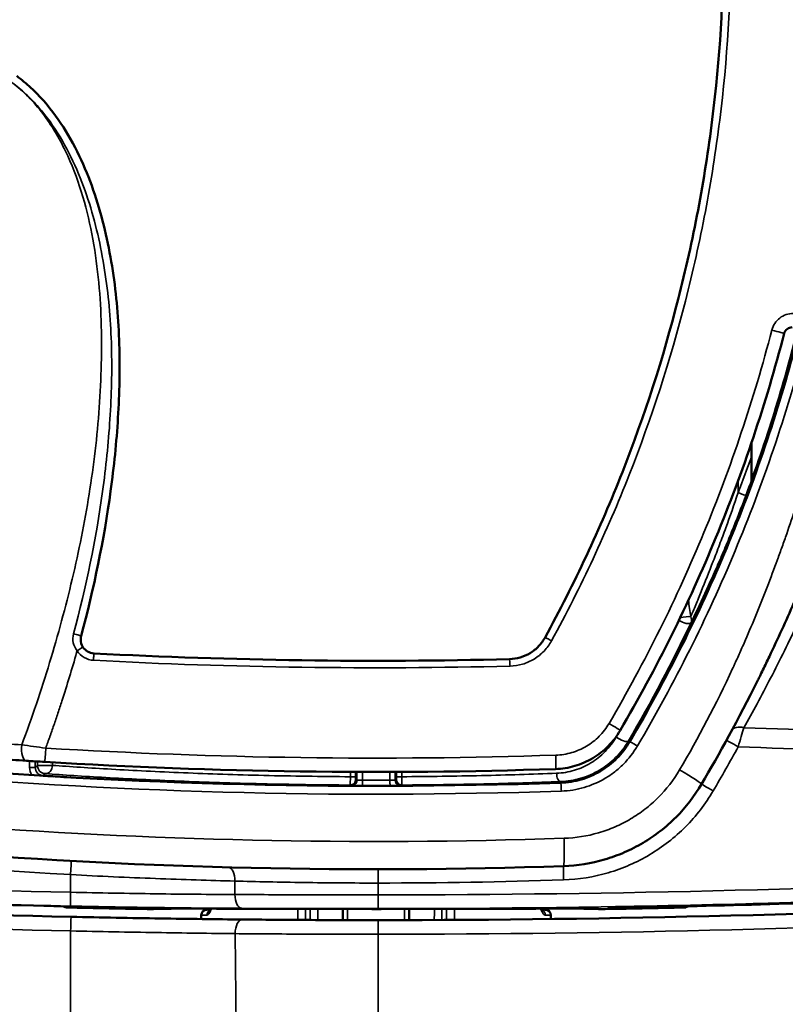
# Model space of a CAD drawing. Units: millimetres. Extents: x 1058 to 2640, y 731 to 2505.
# Drawn here: x 2357 to 2384, y 1205 to 1241 of the extents above; entities that cross this region are included whole.
import ezdxf

# ---------------------------------------------------------------- set-up
doc = ezdxf.new("R2010")
doc.units = ezdxf.units.MM
doc.header["$LTSCALE"] = 10
doc.layers.add('Visible (ISO)', color=7, linetype='Continuous', lineweight=50)
doc.layers.add('Visible Narrow (ISO)', color=7, linetype='Continuous', lineweight=35)

msp = doc.modelspace()

# ---------------------------------------------------------------- linework, layer by layer
at = {"layer": 'Visible (ISO)'}
for p, q in [((2359.403, 1233.783), (2359.403, 1233.783)), ((2359.413, 1233.74), (2359.413, 1233.74)), ((2383.263, 1224.255), (2383.263, 1225.617)), ((2363.94, 1213.369), (2363.94, 1213.369)), ((2368.625, 1213.286), (2368.625, 1213.286)), ((2370.9, 1213.286), (2370.9, 1213.286)), ((2363.801, 1208.83), (2363.674, 1208.829)), ((2375.851, 1208.829), (2375.724, 1208.83)), ((2363.476, 1208.631), (2363.475, 1208.493)), ((2376.049, 1208.631), (2376.05, 1208.493))]:
    msp.add_line(p, q, dxfattribs=at)
for centre, radius, start, end in [((2349.713, 1243.795), 61.097, 196.11854, 312.23693), ((2349.662, 1224.783), 10.101, 334.1686, 334.1687), ((2369.763, 1708.783), 500, 268.72302, 269.07818), ((2361.722, 1209.048), 0.2, 269.0825, 284.7824), ((2361.722, 1209.048), 0.2, 285.7221, 285.7627), ((2363.676, 1208.629), 0.2, 90.5, 179.5), ((2375.849, 1208.629), 0.2, 0.5, 89.5), ((2377.803, 1209.048), 0.2, 255.2095, 270.9175), ((2369.763, 1708.783), 500, 270.92182, 271.2719), ((2380.857, 1209.106), 0.2, 271.2735, 320.0057)]:
    msp.add_arc(centre, radius, start, end, dxfattribs=at)
for centre, major_axis, ratio, start_param, end_param in [((2369.765, 1233.625), (14.503, 0), 0.008752, 2.365093, 2.365095), ((2357.882, 1214.81), (0.3, 0.001), 0.365671, 1.239325, 1.240778), ((2384.454, 1446.806), (-83.166, -220.607), 0.902446, 0.25934, 0.268998), ((2372.296, 1458.421), (-354.914, -3.599), 0.703179, 1.58815, 1.617587)]:
    msp.add_ellipse(centre, major_axis=major_axis, ratio=ratio, start_param=start_param, end_param=end_param, dxfattribs=at)
for points, knots in [([(2375.841, 1218.624), (2376.899, 1220.56), (2377.824, 1222.543), (2379.419, 1226.599), (2380.088, 1228.672), (2380.9, 1231.849), (2381.138, 1232.92), (2381.446, 1234.543), (2381.54, 1235.087), (2381.711, 1236.174), (2381.788, 1236.718), (2382.128, 1239.436), (2382.263, 1241.611), (2382.262, 1245.963), (2382.128, 1248.14), (2381.718, 1251.406), (2381.546, 1252.499), (2381.136, 1254.659), (2380.898, 1255.727), (2380.087, 1258.9), (2379.417, 1260.97), (2377.823, 1265.023), (2376.899, 1267.006), (2375.841, 1268.942)], [0, 0, 0, 0, 0.00653444, 0.00653444, 0.01306887, 0.01306887, 0.01633609, 0.01633609, 0.0179697, 0.0179697, 0.01960331, 0.01960331, 0.02613775, 0.02613775, 0.03267218, 0.03267218, 0.0359394, 0.0359394, 0.03920662, 0.03920662, 0.04574105, 0.04574105, 0.05227549, 0.05227549, 0.05227549, 0.05227549]), ([(2356.837, 1238.826), (2357.017, 1238.693), (2357.188, 1238.551), (2357.516, 1238.246), (2357.673, 1238.084), (2358.116, 1237.579), (2358.375, 1237.219), (2358.84, 1236.461), (2359.046, 1236.062), (2359.407, 1235.245), (2359.561, 1234.829), (2359.966, 1233.565), (2360.158, 1232.699), (2360.429, 1230.934), (2360.503, 1230.052), (2360.556, 1228.29), (2360.536, 1227.409), (2360.427, 1225.649), (2360.337, 1224.77), (2359.976, 1222.132), (2359.616, 1220.395), (2359.157, 1218.679)], [0.03027573, 0.03027573, 0.03027573, 0.03027573, 0.03094288, 0.03094288, 0.03161003, 0.03161003, 0.03294433, 0.03294433, 0.03427863, 0.03427863, 0.03561293, 0.03561293, 0.03828152, 0.03828152, 0.04095012, 0.04095012, 0.04361871, 0.04361871, 0.04628731, 0.04628731, 0.0516245, 0.0516245, 0.0516245, 0.0516245]), ([(2384.952, 1229.783), (2384.865, 1229.432), (2384.771, 1229.07), (2384.546, 1228.235), (2384.409, 1227.753), (2383.964, 1226.273), (2383.633, 1225.271), (2383.263, 1224.255)], [0.008240562, 0.008240562, 0.008240562, 0.008240562, 0.009516671, 0.009516671, 0.011117637, 0.011117637, 0.014319567, 0.014319567, 0.014319567, 0.014319567]), ([(2384.733, 1229.783), (2384.667, 1229.783), (2384.603, 1229.761), (2384.498, 1229.681), (2384.46, 1229.624), (2384.443, 1229.559)], [0, 0, 0, 0, 0.0001997687, 0.0001997687, 0.0003995373, 0.0003995373, 0.0003995373, 0.0003995373]), ([(2384.443, 1229.559), (2383.788, 1227.042), (2382.967, 1224.595), (2381.001, 1219.834), (2379.855, 1217.52), (2378.543, 1215.275)], [0.00022968, 0.00022968, 0.00022968, 0.00022968, 0.00795958, 0.00795958, 0.01568948, 0.01568948, 0.01568948, 0.01568948]), ([(2378.886, 1214.872), (2380.215, 1217.13), (2381.377, 1219.457), (2383.374, 1224.249), (2384.21, 1226.713), (2384.878, 1229.247)], [0, 0, 0, 0, 0.00779047, 0.00779047, 0.01558095, 0.01558095, 0.01558095, 0.01558095]), ([(2387.932, 1229.076), (2387.841, 1228.714), (2387.748, 1228.362), (2387.609, 1227.851), (2387.563, 1227.684), (2387.47, 1227.354), (2387.424, 1227.192), (2387.28, 1226.697), (2387.178, 1226.359), (2387.017, 1225.839), (2386.948, 1225.62), (2386.869, 1225.376), (2386.844, 1225.298), (2386.833, 1225.264), (2386.826, 1225.242), (2386.822, 1225.229), (2386.798, 1225.156), (2386.776, 1225.09), (2386.578, 1224.486), (2386.368, 1223.875), (2385.994, 1222.849), (2385.859, 1222.49), (2385.639, 1221.924), (2385.526, 1221.634), (2385.395, 1221.31), (2385.344, 1221.183), (2385.328, 1221.145), (2385.323, 1221.133), (2385.315, 1221.113), (2385.294, 1221.061), (2385.273, 1221.01), (2384.987, 1220.314), (2384.706, 1219.663), (2384.267, 1218.696), (2384.044, 1218.214), (2383.775, 1217.655), (2383.639, 1217.376), (2383.581, 1217.257), (2383.551, 1217.198), (2383.541, 1217.178), (2383.519, 1217.133), (2382.8, 1215.683), (2382.103, 1214.422), (2381.472, 1213.35)], [0.0206506, 0.0206506, 0.0206506, 0.0206506, 0.08186, 0.08186, 0.1124646, 0.1124646, 0.1430693, 0.1430693, 0.2042786, 0.2042786, 0.2348833, 0.2425345, 0.2463601, 0.2482729, 0.2482729, 0.2501856, 0.2501856, 0.265488, 0.265488, 0.3879066, 0.3879066, 0.449116, 0.449116, 0.4797207, 0.495023, 0.4988486, 0.4988486, 0.5007614, 0.5007614, 0.5026742, 0.5103253, 0.5103253, 0.632744, 0.632744, 0.6939533, 0.724558, 0.7398603, 0.7475115, 0.7475115, 0.7513371, 0.7513371, 0.7551627, 1, 1, 1, 1]), ([(2374.562, 1217.843), (2374.694, 1217.846), (2374.823, 1217.867), (2375.072, 1217.94), (2375.195, 1217.994), (2375.417, 1218.129), (2375.521, 1218.213), (2375.701, 1218.402), (2375.778, 1218.508), (2375.841, 1218.624)], [0, 0, 0, 0, 0.000390018, 0.000390018, 0.000780035, 0.000780035, 0.001170053, 0.001170053, 0.00156007, 0.00156007, 0.00156007, 0.00156007]), ([(2328.304, 1217.695), (2336.216, 1215.992), (2344.181, 1214.785), (2360.213, 1213.35), (2368.281, 1213.121), (2376.402, 1213.395)], [0, 0, 0, 0, 0.02415229, 0.02415229, 0.04830458, 0.04830458, 0.04830458, 0.04830458]), ([(2378.543, 1215.275), (2378.423, 1215.069), (2378.28, 1214.884), (2377.949, 1214.55), (2377.76, 1214.402), (2377.357, 1214.162), (2377.138, 1214.066), (2376.687, 1213.934), (2376.455, 1213.897), (2376.218, 1213.889)], [0, 0, 0, 0, 0.000703501, 0.000703501, 0.001407002, 0.001407002, 0.002110503, 0.002110503, 0.002814003, 0.002814003, 0.002814003, 0.002814003]), ([(2376.402, 1213.395), (2376.655, 1213.403), (2376.902, 1213.443), (2377.384, 1213.584), (2377.618, 1213.686), (2378.048, 1213.942), (2378.25, 1214.099), (2378.604, 1214.455), (2378.757, 1214.653), (2378.886, 1214.872)], [0, 0, 0, 0, 0.00075131, 0.00075131, 0.001502621, 0.001502621, 0.002253931, 0.002253931, 0.003005242, 0.003005242, 0.003005242, 0.003005242]), ([(2376.503, 1210.397), (2368.999, 1210.144), (2361.533, 1210.314), (2346.676, 1211.48), (2339.284, 1212.477), (2331.931, 1213.894)], [0, 0, 0, 0, 0.02235813, 0.02235813, 0.04471625, 0.04471625, 0.04471625, 0.04471625]), ([(2357.786, 1213.649), (2357.844, 1213.645), (2357.903, 1213.641), (2358.034, 1213.633), (2358.107, 1213.628), (2358.184, 1213.624)], [-0.0000034669, -0.0000034669, -0.0000034669, -0.0000034669, 0.0002240291, 0.0002240291, 0.0004515251, 0.0004515251, 0.0004515251, 0.0004515251]), ([(2381.472, 1213.35), (2381.214, 1212.912), (2380.908, 1212.516), (2380.376, 1211.982), (2380.185, 1211.813), (2379.788, 1211.504), (2379.374, 1211.222), (2378.928, 1210.993), (2378.465, 1210.792), (2378.226, 1210.705), (2377.504, 1210.494), (2377.01, 1210.414), (2376.503, 1210.397)], [0, 0, 0, 0, 0.001502803, 0.001502803, 0.002254204, 0.002254204, 0.003005605, 0.003757007, 0.003757007, 0.004508408, 0.004508408, 0.006011211, 0.006011211, 0.006011211, 0.006011211]), ([(2377.763, 1208.853), (2377.763, 1208.853), (2377.763, 1208.853), (2377.762, 1208.854), (2377.745, 1208.855), (2377.656, 1208.859), (2377.527, 1208.862), (2377.069, 1208.867), (2376.661, 1208.867), (2375.627, 1208.866), (2374.978, 1208.864), (2373.536, 1208.859), (2372.725, 1208.857), (2371.045, 1208.854), (2370.156, 1208.853), (2368.416, 1208.854), (2367.543, 1208.855), (2365.928, 1208.859), (2365.165, 1208.862), (2363.847, 1208.866), (2363.275, 1208.867), (2362.392, 1208.866), (2362.07, 1208.864), (2361.843, 1208.858), (2361.803, 1208.856), (2361.769, 1208.854), (2361.762, 1208.853), (2361.762, 1208.853)], [0.061008, 0.061008, 0.061008, 0.061008, 0.063501, 0.063501, 0.119882, 0.119882, 0.284417, 0.284417, 0.535664, 0.535664, 0.796171, 0.796171, 1.057229, 1.057229, 1.318554, 1.318554, 1.580112, 1.580112, 1.84143, 1.84143, 2.102634, 2.102634, 2.363867, 2.363867, 2.44405, 2.44405, 2.480992, 2.480992, 2.480992, 2.480992]), ([(2363.819, 1208.866), (2363.445, 1208.866), (2363.114, 1208.867), (2362.393, 1208.866), (2362.071, 1208.864), (2361.843, 1208.858), (2361.803, 1208.856), (2361.777, 1208.855), (2361.775, 1208.854), (2361.773, 1208.854)], [1.9371394, 1.9371394, 1.9371394, 1.9371394, 2.1025125, 2.1025125, 2.3636073, 2.3636073, 2.4438558, 2.4438558, 2.452834, 2.452834, 2.452834, 2.452834]), ([(2363.783, 1208.801), (2363.783, 1208.801), (2363.783, 1208.801), (2363.787, 1208.806), (2363.792, 1208.814), (2363.804, 1208.835), (2363.811, 1208.849), (2363.818, 1208.866)], [0.02364437, 0.02364437, 0.02364437, 0.02364437, 0.02790735, 0.02790735, 0.03769616, 0.03769616, 0.04775353, 0.04775353, 0.04775353, 0.04775353]), ([(2377.753, 1208.854), (2377.746, 1208.855), (2377.735, 1208.856), (2377.656, 1208.859), (2377.527, 1208.862), (2377.069, 1208.867), (2376.662, 1208.867), (2376.013, 1208.866), (2375.863, 1208.866), (2375.706, 1208.866)], [0.088981, 0.088981, 0.088981, 0.088981, 0.1198308, 0.1198308, 0.2843475, 0.2843475, 0.5356155, 0.5356155, 0.6051696, 0.6051696, 0.6051696, 0.6051696]), ([(2375.707, 1208.866), (2375.71, 1208.858), (2375.713, 1208.851), (2375.722, 1208.833), (2375.728, 1208.823), (2375.738, 1208.806), (2375.743, 1208.801), (2375.743, 1208.801)], [0.05639521, 0.05639521, 0.05639521, 0.05639521, 0.06097135, 0.06097135, 0.06924666, 0.06924666, 0.08042499, 0.08042499, 0.08042499, 0.08042499]), ([(2378.514, 1208.928), (2378.472, 1208.928), (2378.429, 1208.927), (2378.347, 1208.925), (2378.307, 1208.924), (2378.238, 1208.923), (2378.207, 1208.922), (2378.158, 1208.92), (2378.138, 1208.92), (2378.123, 1208.919), (2378.12, 1208.919), (2378.12, 1208.919)], [0, 0, 0, 0, 0.01272402, 0.01272402, 0.02565253, 0.02565253, 0.03844156, 0.03844156, 0.05126121, 0.05126121, 0.05668954, 0.05668954, 0.05668954, 0.05668954]), ([(2358.796, 1208.573), (2359.339, 1208.561), (2359.878, 1208.55), (2360.949, 1208.53), (2361.482, 1208.521), (2363.034, 1208.497), (2364.019, 1208.485), (2364.955, 1208.476)], [0, 0, 0, 0, 0.001622379, 0.001622379, 0.003244758, 0.003244758, 0.006489515, 0.006489515, 0.006489515, 0.006489515]), ([(2364.955, 1208.476), (2365.32, 1208.473), (2365.696, 1208.469), (2366.473, 1208.464), (2366.875, 1208.461), (2368.09, 1208.455), (2368.917, 1208.453), (2369.763, 1208.453)], [0, 0, 0, 0, 0.001263425, 0.001263425, 0.002526851, 0.002526851, 0.005053702, 0.005053702, 0.005053702, 0.005053702])]:
    msp.add_open_spline(points, degree=3, knots=knots, dxfattribs=at)
for points in [[(2359.157, 1218.679), (2359.146, 1218.637), (2359.14, 1218.594), (2359.14, 1218.55)], [(2359.14, 1218.55), (2359.14, 1218.454), (2359.168, 1218.36), (2359.22, 1218.279)], [(2359.22, 1218.279), (2359.306, 1218.145), (2359.455, 1218.059), (2359.614, 1218.051)], [(2359.614, 1218.051), (2364.597, 1217.788), (2369.58, 1217.719), (2374.562, 1217.843)], [(2357.853, 1214.144), (2357.623, 1214.158), (2357.398, 1214.172), (2357.189, 1214.186)], [(2376.218, 1213.889), (2370.097, 1213.688), (2363.975, 1213.773), (2357.853, 1214.144)], [(2358.643, 1213.597), (2358.579, 1213.601), (2358.515, 1213.604), (2358.451, 1213.608)], [(2336.077, 1209.952), (2343.921, 1209.427), (2351.779, 1209.085), (2359.653, 1208.926)], [(2336.696, 1209.548), (2344.05, 1209.06), (2351.416, 1208.735), (2358.796, 1208.573)], [(2378.514, 1208.928), (2384.224, 1209.027), (2389.926, 1209.223), (2395.62, 1209.514)], [(2369.837, 1208.453), (2378.304, 1208.454), (2386.759, 1208.671), (2395.202, 1209.101)], [(2359.653, 1208.926), (2359.646, 1208.926), (2359.639, 1208.926), (2359.632, 1208.927)], [(2363.801, 1208.83), (2363.807, 1208.84), (2363.812, 1208.852), (2363.818, 1208.866)], [(2368.57, 1208.454), (2368.571, 1208.588), (2368.573, 1208.721), (2368.574, 1208.854)], [(2370.951, 1208.854), (2370.952, 1208.721), (2370.954, 1208.588), (2370.956, 1208.454)], [(2369.763, 1208.453), (2369.787, 1208.453), (2369.812, 1208.453), (2369.837, 1208.453)]]:
    msp.add_open_spline(points, degree=3, dxfattribs=at)
at = {"layer": 'Visible Narrow (ISO)'}
for p, q in [((2358.929, 1235.337), (2358.929, 1235.337)), ((2359.051, 1235.337), (2359.051, 1235.337)), ((2358.967, 1235.237), (2358.967, 1235.237)), ((2359.092, 1235.237), (2359.092, 1235.237)), ((2359.379, 1233.883), (2359.379, 1233.883)), ((2382.786, 1223.834), (2382.786, 1224.268)), ((2359.599, 1221.883), (2359.599, 1221.883)), ((2378.84, 1214.899), (2378.886, 1214.872)), ((2357.915, 1214.737), (2357.915, 1214.737)), ((2357.304, 1213.949), (2357.304, 1214.178)), ((2357.504, 1214.166), (2357.504, 1213.949)), ((2357.582, 1214.022), (2357.582, 1214.161)), ((2358.123, 1214.128), (2358.123, 1214.022)), ((2380.855, 1214.157), (2380.855, 1214.157)), ((2357.504, 1213.949), (2357.304, 1213.949)), ((2357.504, 1213.949), (2357.582, 1214.022)), ((2357.582, 1214.022), (2358.123, 1214.022)), ((2357.864, 1213.723), (2357.786, 1213.649)), ((2368.84, 1213.613), (2368.84, 1213.785)), ((2369.027, 1213.784), (2369.027, 1213.613)), ((2369.07, 1213.485), (2369.07, 1213.784)), ((2369.276, 1213.784), (2369.276, 1213.484)), ((2370.263, 1213.484), (2370.263, 1213.784)), ((2370.456, 1213.784), (2370.456, 1213.485)), ((2370.498, 1213.613), (2370.498, 1213.784)), ((2370.685, 1213.785), (2370.685, 1213.613)), ((2363.954, 1213.369), (2363.954, 1213.368)), ((2369.027, 1213.613), (2368.84, 1213.613)), ((2369.028, 1213.513), (2369.056, 1213.485)), ((2369.056, 1213.485), (2369.07, 1213.485)), ((2370.456, 1213.485), (2370.469, 1213.485)), ((2370.469, 1213.485), (2370.497, 1213.513)), ((2370.685, 1213.613), (2370.498, 1213.613)), ((2376.401, 1213.437), (2376.402, 1213.395)), ((2366.919, 1213.303), (2366.919, 1213.304)), ((2367.201, 1213.3), (2367.201, 1213.299)), ((2367.371, 1213.297), (2367.371, 1213.298)), ((2367.642, 1213.294), (2367.642, 1213.294)), ((2368.794, 1213.285), (2368.794, 1213.285)), ((2368.855, 1213.285), (2368.827, 1213.313)), ((2370.698, 1213.313), (2370.67, 1213.285)), ((2370.731, 1213.285), (2370.731, 1213.285)), ((2371.883, 1213.294), (2371.883, 1213.294)), ((2372.154, 1213.298), (2372.154, 1213.297)), ((2372.325, 1213.3), (2372.325, 1213.3)), ((2372.606, 1213.304), (2372.606, 1213.303)), ((2358.778, 1209.456), (2358.777, 1210.089)), ((2364.687, 1209.373), (2364.685, 1209.858)), ((2369.841, 1209.362), (2369.841, 1209.787)), ((2358.62, 1208.907), (2358.62, 1208.907)), ((2363.476, 1208.631), (2363.676, 1208.632)), ((2375.849, 1208.632), (2376.049, 1208.631)), ((2358.778, 1208.065), (2358.78, 1199.373)), ((2364.697, 1207.967), (2364.774, 1199.234)), ((2369.841, 1207.944), (2369.84, 1199.28))]:
    msp.add_line(p, q, dxfattribs=at)
for centre, radius, start, end in [((2349.662, 1224.782), 12.303, 34.9773, 34.9775), ((2349.669, 1224.787), 12.094, 33.21298301047911, 33.21304640281331), ((2349.663, 1224.783), 12.302, 32.189, 32.1908), ((2349.663, 1224.783), 12.102, 30.118, 30.1208), ((2349.713, 1243.795), 61.097, 196.11855, 312.23692), ((2349.713, 1243.795), 61.081, 196.12304, 312.21636), ((2349.713, 1243.795), 60.78, 196.20787, 311.82737), ((2349.713, 1243.795), 60.254, 196.35804, 311.13531), ((2349.713, 1243.795), 59.953, 196.44531, 310.73099), ((2349.713, 1243.795), 59.462, 196.58936, 310.06006), ((2349.713, 1243.795), 58.488, 196.88298, 308.67754), ((2349.713, 1243.795), 57.423, 197.21584, 307.08303), ((2349.713, 1243.795), 56.923, 197.3767, 306.301), ((2349.713, 1243.795), 56.777, 197.4245, 306.067), ((2349.663, 1224.783), 9.9, 358.7335, 358.7343), ((2349.662, 1224.783), 10.332, 357.2799, 357.2801), ((2349.662, 1224.783), 10.332, 344.9566, 344.9567), ((2349.663, 1224.783), 9.9, 341.0663, 341.0673), ((2358.393, 1221.167), 1.052, 339.1578, 339.1882), ((2358.393, 1221.167), 1.052, 356.6452, 356.6682), ((2359.129, 1219.577), 0.7, 128.9462, 128.9474), ((2358.393, 1221.167), 1.266, 312.6606, 312.6675), ((2358.393, 1221.167), 1.252, 313.6109, 313.6182), ((2358.393, 1221.167), 1.466, 302.4054, 302.4092), ((2349.663, 1224.783), 10.332, 329.0071, 329.0074), ((2349.663, 1224.783), 10.303, 329.5536, 329.5539), ((2349.713, 1243.795), 39.933, 322.0797, 322.0806), ((2349.663, 1224.783), 10.531, 325.519, 325.5192), ((2349.663, 1224.783), 12.102, 317.1449, 317.1452), ((2349.661, 1224.784), 12.303, 315.2117, 315.2118), ((2357.804, 1213.949), 0.5, 179.9914, 213.5819), ((2368.828, 1213.513), 0.2, 269.7323, 0), ((2370.697, 1213.513), 0.2, 180.0044, 270.2721)]:
    msp.add_arc(centre, radius, start, end, dxfattribs=at)
for centre, major_axis, ratio, start_param, end_param in [((2383.959, 1229.684), (0.484, -0.126), 0.020402, 0, 1.49253), ((2380.663, 1224.614), (-4.171, -11.076), 0.216126, 1.572355, 1.62078), ((2382.783, 1223.836), (0.281, -0.106), 0.001582, 4.722308, 6.274459), ((2380.823, 1219.295), (0.295, 0.052), 0.192087, 0.473891, 1.983662), ((2380.823, 1219.295), (0.271, -0.129), 0.434246, 4.267197, 6.273498), ((2380.823, 1219.295), (0.269, -0.133), 0.800203, 0.014551, 0.843177), ((2358.916, 1218.744), (0.242, -0.065), 0.000771, 4.566809, 6.283186), ((2376.061, 1218.504), (-0.219, 0.12), 0.026087, 4.664649, 6.283185), ((2359.01, 1218.143), (0.21, 0.136), 0.001363, 0.000001, 1.572904), ((2359.601, 1217.801), (0.013, 0.25), 0.00054, 0.000002, 1.570826), ((2374.569, 1217.593), (-0.006, 0.25), 0.049379, 4.711157, 6.283185), ((2378.111, 1215.527), (0.432, -0.252), 0.030956, 0, 1.517878), ((2382.991, 1215.025), (-0.44, 0.238), 0.653753, 5.051921, 6.257284), ((2385.432, 1456.278), (-86.472, -229.024), 0.901993, 0.259933, 0.269215), ((2378.582, 1215.051), (0.259, -0.151), 0.350522, 4.171934, 6.273867), ((2379.145, 1214.719), (-0.259, 0.152), 0.032854, 4.656625, 6.283185), ((2382.806, 1214.685), (-0.438, 0.24), 0.008579, 0.02253, 1.537015), ((2357.221, 1214.685), (-0.032, -0.499), 0.416179, 4.591425, 6.283185), ((2357.884, 1214.643), (-0.03, -0.499), 0.006262, 4.712769, 6.283185), ((2329.72, 1243.775), (38.177, -46.956), 0.999957, 0.356629, 0.386818), ((2376.201, 1214.389), (0.016, -0.5), 0.054857, 0, 1.568993), ((2357.882, 1214.022), (-0.299, 0.018), 0.999996, 0.060532, 1.570796), ((2357.882, 1214.022), (-0.022, -0.299), 0.801995, 0.01461, 1.628719), ((2376.39, 1213.736), (0.011, -0.3), 0.447561, 4.695341, 6.273427), ((2380.61, 1213.857), (0.862, -0.507), 0.035429, 0, 1.510671), ((2368.856, 1213.485), (0, -0.2), 0.999972, 6.278656, 7.853982), ((2368.87, 1213.485), (0, -0.2), 0.999962, 6.278649, 7.853982), ((2369.283, 1213.484), (0, -0.2), 0.031935, 4.712467, 6.283185), ((2366.721, 1350.471), (163.952, -8.328), 0.83399, 4.770298, 4.776312), ((2370.27, 1213.484), (0.001, -0.2), 0.035247, 4.712298, 6.283185), ((2370.656, 1213.485), (0.001, -0.2), 0.999962, 4.707851, 6.283185), ((2370.669, 1213.485), (0.001, -0.2), 0.999971, 4.70786, 6.283185), ((2376.412, 1213.095), (-0.01, 0.3), 0.055522, 4.710517, 6.283185), ((2381.903, 1213.096), (-0.431, 0.254), 0.008681, 0, 1.538845), ((2376.469, 1211.396), (0.034, -0.999), 0.055843, 0, 1.568913), ((2358.77, 1210.085), (0.027, 0.499), 0.014115, 4.721904, 6.262151), ((2364.431, 1209.854), (0.013, 0.5), 0.506987, 4.734603, 6.251652), ((2369.845, 1209.783), (0, 0.5), 0.007842, 0.026493, 1.562066), ((2376.52, 1209.897), (-0.017, 0.5), 0.020875, 0, 1.561361), ((2369.237, 1383.349), (-186.344, 3.658), 0.9312, 1.592315, 1.628102), ((2358.785, 1209.46), (-0.011, -0.5), 0.014421, 4.721433, 6.274458), ((2364.941, 1209.378), (-0.002, -0.5), 0.507259, 4.723408, 6.273059), ((2369.837, 1209.366), (0, -0.5), 0.007844, 0.008727, 1.562069), ((2358.624, 1209.107), (0.157, -0.125), 0.999994, 4.712389, 5.362082), ((2363.87, 1208.63), (-0.002, 0.2), 0.9682, 0.402624, 1.553621), ((2375.656, 1208.63), (0.002, 0.2), 0.9682, 4.729565, 5.880577), ((2378.197, 1209.117), (0.001, -0.2), 0.760174, 0.013432, 0.228), ((2358.785, 1208.073), (0.011, 0.5), 0.014229, 0, 1.588566), ((2364.95, 1207.976), (0.005, 0.5), 0.50715, 0, 1.593127), ((2369.837, 1207.953), (0, 0.5), 0.007843, 4.694935, 6.283185), ((2380.707, 1208.373), (-0.004, 0.2), 0.011406, 0, 0.015743)]:
    msp.add_ellipse(centre, major_axis=major_axis, ratio=ratio, start_param=start_param, end_param=end_param, dxfattribs=at)
for points, knots in [([(2376.074, 1269.062), (2377.138, 1267.117), (2378.067, 1265.125), (2379.67, 1261.053), (2380.343, 1258.972), (2381.159, 1255.785), (2381.398, 1254.711), (2381.811, 1252.541), (2381.984, 1251.443), (2382.396, 1248.161), (2382.531, 1245.974), (2382.532, 1241.6), (2382.396, 1239.415), (2382.054, 1236.684), (2381.977, 1236.137), (2381.805, 1235.045), (2381.71, 1234.498), (2381.401, 1232.867), (2381.161, 1231.792), (2380.345, 1228.6), (2379.672, 1226.517), (2378.068, 1222.442), (2377.138, 1220.449), (2376.074, 1218.504)], [0, 0, 0, 0, 0.00655977, 0.00655977, 0.01311953, 0.01311953, 0.01639941, 0.01639941, 0.0196793, 0.0196793, 0.02623906, 0.02623906, 0.03279883, 0.03279883, 0.03443877, 0.03443877, 0.03607871, 0.03607871, 0.03935859, 0.03935859, 0.04591836, 0.04591836, 0.05247813, 0.05247813, 0.05247813, 0.05247813]), ([(2357.018, 1214.758), (2357.2, 1215.248), (2357.378, 1215.739), (2357.711, 1216.726), (2357.87, 1217.221), (2358.324, 1218.713), (2358.597, 1219.715), (2359.075, 1221.736), (2359.279, 1222.755), (2359.526, 1224.298), (2359.598, 1224.815), (2359.721, 1225.855), (2359.771, 1226.377), (2359.845, 1227.42), (2359.869, 1227.941), (2359.892, 1228.983), (2359.892, 1229.504), (2359.858, 1230.545), (2359.824, 1231.065), (2359.716, 1232.105), (2359.641, 1232.626), (2359.441, 1233.658), (2359.317, 1234.167), (2359.006, 1235.163), (2358.819, 1235.652), (2358.476, 1236.363), (2358.35, 1236.597), (2358.078, 1237.048), (2357.932, 1237.266), (2357.615, 1237.683), (2357.444, 1237.882), (2357.074, 1238.259), (2356.874, 1238.436), (2356.665, 1238.596)], [0.00058104, 0.00058104, 0.00058104, 0.00058104, 0.00213842, 0.00213842, 0.0036958, 0.0036958, 0.00681056, 0.00681056, 0.00992532, 0.00992532, 0.0114827, 0.0114827, 0.01304008, 0.01304008, 0.01459746, 0.01459746, 0.01615484, 0.01615484, 0.01771222, 0.01771222, 0.0192696, 0.0192696, 0.02082698, 0.02082698, 0.02238437, 0.02238437, 0.02316306, 0.02316306, 0.02394175, 0.02394175, 0.02472044, 0.02472044, 0.02549913, 0.02549913, 0.02549913, 0.02549913]), ([(2358.881, 1218.753), (2359.333, 1220.441), (2359.688, 1222.15), (2360.047, 1224.745), (2360.137, 1225.61), (2360.248, 1227.342), (2360.27, 1228.209), (2360.224, 1229.943), (2360.155, 1230.811), (2359.896, 1232.548), (2359.712, 1233.402), (2359.322, 1234.649), (2359.172, 1235.059), (2358.824, 1235.864), (2358.623, 1236.26), (2358.171, 1237.009), (2357.918, 1237.365), (2357.486, 1237.863), (2357.332, 1238.024), (2357.01, 1238.325), (2356.841, 1238.465), (2356.665, 1238.596)], [0, 0, 0, 0, 0.00523285, 0.00523285, 0.00784928, 0.00784928, 0.01046571, 0.01046571, 0.01308214, 0.01308214, 0.01569856, 0.01569856, 0.01700678, 0.01700678, 0.01831499, 0.01831499, 0.01962321, 0.01962321, 0.02027731, 0.02027731, 0.02093142, 0.02093142, 0.02093142, 0.02093142]), ([(2384.775, 1230.283), (2384.598, 1230.283), (2384.425, 1230.224), (2384.145, 1230.008), (2384.044, 1229.856), (2383.999, 1229.684)], [0, 0, 0, 0, 0.000526743, 0.000526743, 0.001053486, 0.001053486, 0.001053486, 0.001053486]), ([(2378.142, 1215.527), (2379.444, 1217.752), (2380.581, 1220.045), (2382.534, 1224.764), (2383.349, 1227.19), (2383.999, 1229.684)], [0, 0, 0, 0, 0.00766343, 0.00766343, 0.01532686, 0.01532686, 0.01532686, 0.01532686]), ([(2388.679, 1229.783), (2388.567, 1229.319), (2388.444, 1228.84), (2388.208, 1227.972), (2388.1, 1227.587), (2387.873, 1226.815), (2387.754, 1226.427), (2387.384, 1225.262), (2387.117, 1224.481), (2386.686, 1223.304), (2386.536, 1222.909), (2386.233, 1222.136), (2386.078, 1221.755), (2385.608, 1220.628), (2385.284, 1219.897), (2384.785, 1218.831), (2384.617, 1218.482), (2384.285, 1217.808), (2384.12, 1217.481), (2383.628, 1216.529), (2383.304, 1215.932), (2382.991, 1215.375)], [0.00337689, 0.00337689, 0.00337689, 0.00337689, 0.00504249, 0.00504249, 0.00630311, 0.00630311, 0.00756374, 0.00756374, 0.01008498, 0.01008498, 0.0113456, 0.0113456, 0.01260623, 0.01260623, 0.01512747, 0.01512747, 0.01638809, 0.01638809, 0.01764872, 0.01764872, 0.02016996, 0.02016996, 0.02016996, 0.02016996]), ([(2385.194, 1229.171), (2384.521, 1226.623), (2383.68, 1224.146), (2381.67, 1219.329), (2380.501, 1216.989), (2379.164, 1214.719)], [0, 0, 0, 0, 0.00783261, 0.00783261, 0.01566522, 0.01566522, 0.01566522, 0.01566522]), ([(2380.68, 1213.857), (2381.358, 1215.005), (2381.994, 1216.222), (2382.608, 1217.548), (2382.626, 1217.587), (2382.66, 1217.662), (2382.712, 1217.774), (2382.831, 1218.037), (2383.067, 1218.57), (2383.53, 1219.658), (2383.925, 1220.673), (2384.186, 1221.383), (2384.217, 1221.467), (2384.23, 1221.503), (2384.272, 1221.617), (2384.355, 1221.848), (2384.548, 1222.392), (2384.928, 1223.506), (2385.256, 1224.546), (2385.481, 1225.297), (2385.5, 1225.361), (2385.513, 1225.404), (2385.519, 1225.424), (2385.548, 1225.521), (2385.616, 1225.754), (2385.776, 1226.305), (2386.094, 1227.437), (2386.364, 1228.457), (2386.542, 1229.159)], [0, 0, 0, 0, 0.2456598, 0.2456598, 0.2533366, 0.2533366, 0.2610135, 0.2763672, 0.3070747, 0.3684896, 0.4913195, 0.4989964, 0.4989964, 0.5066733, 0.5066733, 0.522027, 0.5527345, 0.6141494, 0.7369793, 0.7446561, 0.7484946, 0.7484946, 0.752333, 0.752333, 0.7676867, 0.7983942, 0.8598092, 0.982639, 0.982639, 0.982639, 0.982639]), ([(2381.081, 1219.367), (2381.136, 1219.499), (2381.196, 1219.642), (2381.322, 1219.948), (2381.39, 1220.111), (2381.596, 1220.616), (2381.74, 1220.978), (2381.965, 1221.556), (2382.041, 1221.756), (2382.193, 1222.161), (2382.269, 1222.365), (2382.493, 1222.984), (2382.641, 1223.405), (2382.786, 1223.834)], [0, 0, 0, 0, 0.00067883, 0.00067883, 0.001357659, 0.001357659, 0.002715318, 0.002715318, 0.003394148, 0.003394148, 0.004072977, 0.004072977, 0.005430636, 0.005430636, 0.005430636, 0.005430636]), ([(2383.064, 1223.73), (2382.896, 1223.285), (2382.726, 1222.85), (2382.466, 1222.21), (2382.378, 1222), (2382.203, 1221.583), (2382.114, 1221.378), (2381.855, 1220.785), (2381.688, 1220.416), (2381.45, 1219.905), (2381.372, 1219.74), (2381.226, 1219.435), (2381.157, 1219.294), (2381.093, 1219.165)], [0, 0, 0, 0, 0.001406341, 0.001406341, 0.002109511, 0.002109511, 0.002812681, 0.002812681, 0.004219022, 0.004219022, 0.004922193, 0.004922193, 0.005625363, 0.005625363, 0.005625363, 0.005625363]), ([(2359.01, 1218.143), (2358.945, 1218.229), (2358.898, 1218.329), (2358.852, 1218.537), (2358.852, 1218.648), (2358.881, 1218.753)], [0, 0, 0, 0, 0.0003257067, 0.0003257067, 0.0006514134, 0.0006514134, 0.0006514134, 0.0006514134]), ([(2376.074, 1218.504), (2376, 1218.368), (2375.91, 1218.246), (2375.7, 1218.025), (2375.579, 1217.927), (2375.319, 1217.769), (2375.176, 1217.706), (2374.885, 1217.621), (2374.735, 1217.597), (2374.581, 1217.593)], [0, 0, 0, 0, 0.0004565, 0.0004565, 0.000912999, 0.000912999, 0.001369499, 0.001369499, 0.001825999, 0.001825999, 0.001825999, 0.001825999]), ([(2358.994, 1218.084), (2358.827, 1217.492), (2358.652, 1216.914), (2358.418, 1216.19), (2358.371, 1216.047), (2358.272, 1215.752), (2358.198, 1215.533), (2358.111, 1215.283), (2358.073, 1215.177), (2358.048, 1215.107), (2358.035, 1215.069), (2357.981, 1214.918), (2357.933, 1214.786), (2357.881, 1214.643)], [0.93211694, 0.93211694, 0.93211694, 0.93211694, 0.96211268, 0.96211268, 0.96961162, 0.96961162, 0.97711055, 0.98086002, 0.98273476, 0.98273476, 0.98460949, 0.98460949, 0.99210843, 0.99210843, 0.99210843, 0.99210843]), ([(2376.429, 1213.095), (2368.287, 1212.821), (2360.199, 1213.05), (2344.126, 1214.488), (2336.142, 1215.696), (2328.209, 1217.402)], [0, 0, 0, 0, 0.02421307, 0.02421307, 0.04842614, 0.04842614, 0.04842614, 0.04842614]), ([(2376.229, 1214.389), (2376.424, 1214.395), (2376.614, 1214.426), (2376.986, 1214.534), (2377.166, 1214.613), (2377.497, 1214.81), (2377.653, 1214.931), (2377.925, 1215.205), (2378.043, 1215.358), (2378.142, 1215.527)], [0, 0, 0, 0, 0.00057895, 0.00057895, 0.0011579, 0.0011579, 0.00173685, 0.00173685, 0.0023158, 0.0023158, 0.0023158, 0.0023158]), ([(2382.991, 1215.375), (2382.963, 1215.283), (2382.931, 1215.176), (2382.862, 1214.941), (2382.825, 1214.816), (2382.789, 1214.689)], [0, 0, 0, 0, 0.0003906698, 0.0003906698, 0.0007813397, 0.0007813397, 0.0007813397, 0.0007813397]), ([(2332.028, 1214.876), (2339.369, 1213.466), (2346.748, 1212.474), (2361.58, 1211.313), (2369.034, 1211.144), (2376.525, 1211.396)], [0, 0, 0, 0, 0.02232032, 0.02232032, 0.04464064, 0.04464064, 0.04464064, 0.04464064]), ([(2376.256, 1213.736), (2376.477, 1213.745), (2376.691, 1213.782), (2377.104, 1213.907), (2377.303, 1213.996), (2377.671, 1214.219), (2377.844, 1214.357), (2378.152, 1214.672), (2378.288, 1214.849), (2378.403, 1215.051)], [0, 0, 0, 0, 0.000734589, 0.000734589, 0.001469178, 0.001469178, 0.002203767, 0.002203767, 0.002938356, 0.002938356, 0.002938356, 0.002938356]), ([(2378.84, 1214.899), (2378.709, 1214.674), (2378.554, 1214.476), (2378.204, 1214.125), (2378.006, 1213.972), (2377.587, 1213.724), (2377.362, 1213.625), (2376.892, 1213.486), (2376.65, 1213.446), (2376.401, 1213.437)], [0, 0, 0, 0, 0.000810189, 0.000810189, 0.001620378, 0.001620378, 0.002430567, 0.002430567, 0.003240756, 0.003240756, 0.003240756, 0.003240756]), ([(2357.018, 1214.758), (2357.154, 1214.74), (2357.294, 1214.721), (2357.582, 1214.683), (2357.731, 1214.663), (2357.881, 1214.643)], [0, 0, 0, 0, 0.0004462032, 0.0004462032, 0.0008923016, 0.0008923016, 0.0008923016, 0.0008923016]), ([(2379.164, 1214.719), (2379.022, 1214.479), (2378.853, 1214.261), (2378.561, 1213.967), (2378.456, 1213.874), (2378.237, 1213.704), (2378.123, 1213.626), (2377.768, 1213.416), (2377.51, 1213.303), (2376.98, 1213.148), (2376.708, 1213.105), (2376.429, 1213.095)], [0, 0, 0, 0, 0.000827366, 0.000827366, 0.001241049, 0.001241049, 0.001654732, 0.001654732, 0.002482098, 0.002482098, 0.003309464, 0.003309464, 0.003309464, 0.003309464]), ([(2357.504, 1213.949), (2357.504, 1213.872), (2357.534, 1213.798), (2357.637, 1213.688), (2357.709, 1213.654), (2357.786, 1213.649)], [0, 0, 0, 0, 0.0002252417, 0.0002252417, 0.0004504835, 0.0004504835, 0.0004504835, 0.0004504835]), ([(2368.827, 1213.313), (2368.288, 1213.316), (2367.753, 1213.322), (2366.693, 1213.337), (2366.164, 1213.347), (2364.611, 1213.383), (2363.624, 1213.416), (2362.215, 1213.473), (2361.756, 1213.494), (2360.869, 1213.537), (2360.446, 1213.56), (2359.237, 1213.629), (2358.509, 1213.676), (2357.864, 1213.723)], [0.00020042, 0.00020042, 0.00020042, 0.00020042, 0.00181495, 0.00181495, 0.00342949, 0.00342949, 0.00665857, 0.00665857, 0.00827311, 0.00827311, 0.00988765, 0.00988765, 0.01311672, 0.01311672, 0.01311672, 0.01311672]), ([(2358.123, 1214.022), (2358.753, 1213.976), (2359.464, 1213.928), (2360.646, 1213.859), (2361.059, 1213.837), (2361.926, 1213.794), (2362.375, 1213.773), (2363.752, 1213.716), (2364.717, 1213.683), (2366.236, 1213.647), (2366.752, 1213.637), (2367.789, 1213.622), (2368.312, 1213.616), (2368.84, 1213.613)], [0, 0, 0, 0, 0.00313021, 0.00313021, 0.00469531, 0.00469531, 0.00626042, 0.00626042, 0.00939063, 0.00939063, 0.01095573, 0.01095573, 0.01252083, 0.01252083, 0.01252083, 0.01252083]), ([(2370.685, 1213.613), (2371.172, 1213.616), (2371.659, 1213.621), (2372.617, 1213.634), (2373.088, 1213.643), (2374.482, 1213.674), (2375.384, 1213.702), (2376.256, 1213.736)], [0.000185842, 0.000185842, 0.000185842, 0.000185842, 0.001649318, 0.001649318, 0.003112793, 0.003112793, 0.006039744, 0.006039744, 0.006039744, 0.006039744]), ([(2376.525, 1211.396), (2376.949, 1211.41), (2377.361, 1211.477), (2377.965, 1211.653), (2378.165, 1211.725), (2378.551, 1211.892), (2378.924, 1212.083), (2379.27, 1212.318), (2379.602, 1212.575), (2379.762, 1212.716), (2380.207, 1213.162), (2380.464, 1213.492), (2380.68, 1213.857)], [0, 0, 0, 0, 0.001254968, 0.001254968, 0.001882452, 0.001882452, 0.002509936, 0.00313742, 0.00313742, 0.003764904, 0.003764904, 0.005019872, 0.005019872, 0.005019872, 0.005019872]), ([(2368.827, 1213.313), (2368.83, 1213.314), (2368.833, 1213.347), (2368.838, 1213.457), (2368.84, 1213.535), (2368.84, 1213.613)], [0, 0, 0, 0, 0.000233096, 0.000233096, 0.0004661921, 0.0004661921, 0.0004661921, 0.0004661921]), ([(2369.027, 1213.613), (2369.027, 1213.606), (2369.027, 1213.599), (2369.027, 1213.591), (2369.027, 1213.582), (2369.027, 1213.571), (2369.027, 1213.561), (2369.027, 1213.552), (2369.027, 1213.543), (2369.028, 1213.536), (2369.028, 1213.529), (2369.028, 1213.523), (2369.028, 1213.516), (2369.028, 1213.514), (2369.028, 1213.513)], [0, 0, 0, 0, 0.0000209713, 0.0000209713, 0.0000209713, 0.000054895, 0.000054895, 0.000054895, 0.0000889006, 0.0000889006, 0.0000889006, 0.0001229386, 0.0001229386, 0.0001569746, 0.0001569746, 0.0001569746, 0.0001569746]), ([(2369.276, 1213.484), (2369.223, 1213.484), (2369.17, 1213.484), (2369.093, 1213.485), (2369.07, 1213.485), (2369.07, 1213.485)], [0, 0, 0, 0, 0.0001585376, 0.0001585376, 0.0003170752, 0.0003170752, 0.0003170752, 0.0003170752]), ([(2370.456, 1213.485), (2370.455, 1213.485), (2370.435, 1213.485), (2370.364, 1213.484), (2370.314, 1213.484), (2370.263, 1213.484)], [0, 0, 0, 0, 0.0001518384, 0.0001518384, 0.0003036768, 0.0003036768, 0.0003036768, 0.0003036768]), ([(2370.497, 1213.513), (2370.497, 1213.514), (2370.497, 1213.514), (2370.497, 1213.516), (2370.498, 1213.518), (2370.498, 1213.523), (2370.498, 1213.529), (2370.498, 1213.535), (2370.498, 1213.542), (2370.498, 1213.551), (2370.498, 1213.56), (2370.498, 1213.57), (2370.498, 1213.591), (2370.498, 1213.602), (2370.498, 1213.613)], [0, 0, 0, 0, 0.0000215216, 0.0000215216, 0.0000215216, 0.0000554604, 0.0000554604, 0.0000554604, 0.0000893114, 0.0000893114, 0.0000893114, 0.0001231157, 0.0001231157, 0.000156923, 0.000156923, 0.000156923, 0.000156923]), ([(2370.685, 1213.613), (2370.686, 1213.535), (2370.687, 1213.458), (2370.692, 1213.347), (2370.695, 1213.314), (2370.698, 1213.313)], [0, 0, 0, 0, 0.0002331084, 0.0002331084, 0.0004662167, 0.0004662167, 0.0004662167, 0.0004662167]), ([(2376.401, 1213.437), (2375.507, 1213.403), (2374.585, 1213.374), (2373.158, 1213.343), (2372.675, 1213.334), (2371.694, 1213.321), (2371.197, 1213.316), (2370.698, 1213.313)], [0, 0, 0, 0, 0.002955281, 0.002955281, 0.004432921, 0.004432921, 0.005910561, 0.005910561, 0.005910561, 0.005910561]), ([(2381.887, 1213.101), (2381.608, 1212.627), (2381.277, 1212.198), (2380.702, 1211.62), (2380.495, 1211.437), (2380.065, 1211.101), (2379.617, 1210.796), (2379.134, 1210.548), (2378.634, 1210.33), (2378.375, 1210.236), (2377.593, 1210.007), (2377.058, 1209.92), (2376.509, 1209.901)], [0, 0, 0, 0, 0.001625499, 0.001625499, 0.002438249, 0.002438249, 0.003250999, 0.004063748, 0.004063748, 0.004876498, 0.004876498, 0.006501997, 0.006501997, 0.006501997, 0.006501997]), ([(2364.685, 1209.858), (2364.236, 1209.87), (2363.773, 1209.883), (2362.817, 1209.913), (2362.324, 1209.931), (2360.834, 1209.988), (2359.818, 1210.034), (2358.777, 1210.089)], [0, 0, 0, 0, 0.001556862, 0.001556862, 0.003113723, 0.003113723, 0.006227447, 0.006227447, 0.006227447, 0.006227447]), ([(2369.841, 1209.787), (2369.388, 1209.787), (2368.937, 1209.789), (2368.041, 1209.795), (2367.594, 1209.8), (2366.292, 1209.818), (2365.467, 1209.836), (2364.685, 1209.858)], [0, 0, 0, 0, 0.001353925, 0.001353925, 0.00270785, 0.00270785, 0.005415701, 0.005415701, 0.005415701, 0.005415701]), ([(2358.778, 1209.456), (2359.819, 1209.432), (2360.836, 1209.414), (2362.326, 1209.393), (2362.819, 1209.388), (2363.775, 1209.379), (2364.238, 1209.376), (2364.687, 1209.373)], [0, 0, 0, 0, 0.003081434, 0.003081434, 0.004622151, 0.004622151, 0.006162868, 0.006162868, 0.006162868, 0.006162868]), ([(2364.687, 1209.373), (2365.469, 1209.37), (2366.294, 1209.367), (2367.595, 1209.364), (2368.042, 1209.363), (2368.937, 1209.362), (2369.388, 1209.362), (2369.841, 1209.362)], [0, 0, 0, 0, 0.002681863, 0.002681863, 0.004022795, 0.004022795, 0.005363727, 0.005363727, 0.005363727, 0.005363727]), ([(2359.653, 1208.926), (2359.483, 1208.926), (2359.333, 1208.926), (2359.074, 1208.925), (2358.966, 1208.924), (2358.707, 1208.919), (2358.62, 1208.914), (2358.62, 1208.907)], [0, 0, 0, 0, 0.001212023, 0.001212023, 0.002424046, 0.002424046, 0.004848092, 0.004848092, 0.004848092, 0.004848092]), ([(2364.936, 1208.878), (2364.468, 1208.88), (2363.984, 1208.883), (2362.988, 1208.892), (2362.474, 1208.898), (2360.92, 1208.918), (2359.86, 1208.937), (2358.774, 1208.96)], [0, 0, 0, 0, 0.001622878, 0.001622878, 0.003245756, 0.003245756, 0.006491512, 0.006491512, 0.006491512, 0.006491512]), ([(2361.719, 1208.848), (2361.719, 1208.852), (2361.771, 1208.856), (2361.924, 1208.86), (2361.988, 1208.862), (2362.141, 1208.864), (2362.23, 1208.865), (2362.534, 1208.866), (2362.781, 1208.867), (2363.363, 1208.867), (2363.703, 1208.866), (2364.446, 1208.864), (2364.85, 1208.863), (2365.507, 1208.861), (2365.735, 1208.86), (2366.202, 1208.859), (2366.44, 1208.858), (2366.929, 1208.857), (2367.179, 1208.856), (2367.685, 1208.855), (2367.94, 1208.855), (2368.711, 1208.854), (2369.233, 1208.853), (2370.292, 1208.853), (2370.817, 1208.854), (2371.588, 1208.855), (2371.842, 1208.855), (2372.346, 1208.856), (2372.597, 1208.857), (2373.329, 1208.859), (2373.791, 1208.86), (2374.664, 1208.863), (2375.078, 1208.864), (2375.82, 1208.866), (2376.153, 1208.867), (2376.593, 1208.867), (2376.73, 1208.867), (2376.979, 1208.866), (2377.091, 1208.866), (2377.393, 1208.864), (2377.547, 1208.862), (2377.755, 1208.856), (2377.807, 1208.852), (2377.807, 1208.848)], [0, 0, 0, 0, 0.00159296, 0.00159296, 0.00238945, 0.00238945, 0.00318593, 0.00318593, 0.00477889, 0.00477889, 0.00637185, 0.00637185, 0.00796482, 0.00796482, 0.0087613, 0.0087613, 0.00955778, 0.00955778, 0.01035426, 0.01035426, 0.01115075, 0.01115075, 0.01274371, 0.01274371, 0.01433667, 0.01433667, 0.01513315, 0.01513315, 0.01592964, 0.01592964, 0.0175226, 0.0175226, 0.01911556, 0.01911556, 0.02070853, 0.02070853, 0.02150501, 0.02150501, 0.02230149, 0.02230149, 0.02389445, 0.02389445, 0.02548742, 0.02548742, 0.02548742, 0.02548742]), ([(2363.842, 1208.866), (2363.838, 1208.853), (2363.834, 1208.842), (2363.806, 1208.767), (2363.779, 1208.717), (2363.726, 1208.65), (2363.7, 1208.632), (2363.676, 1208.632)], [0.0005252171, 0.0005252171, 0.0005252171, 0.0005252171, 0.0005766758, 0.0005766758, 0.0008650137, 0.0008650137, 0.0011533516, 0.0011533516, 0.0011533516, 0.0011533516]), ([(2369.837, 1208.866), (2369.406, 1208.866), (2368.978, 1208.866), (2368.126, 1208.867), (2367.702, 1208.868), (2366.464, 1208.871), (2365.679, 1208.874), (2364.936, 1208.878)], [0, 0, 0, 0, 0.001286815, 0.001286815, 0.002573631, 0.002573631, 0.005147262, 0.005147262, 0.005147262, 0.005147262]), ([(2371.859, 1208.457), (2371.859, 1208.489), (2371.859, 1208.521), (2371.859, 1208.553), (2371.86, 1208.654), (2371.86, 1208.754), (2371.861, 1208.855)], [0.0019045449, 0.0019045449, 0.0019045449, 0.0019045449, 0.002, 0.002, 0.002, 0.0023023462, 0.0023023462, 0.0023023462, 0.0023023462]), ([(2375.849, 1208.632), (2375.801, 1208.633), (2375.743, 1208.704), (2375.691, 1208.842), (2375.687, 1208.853), (2375.683, 1208.866)], [0, 0, 0, 0, 0.000573165, 0.000573165, 0.0006240876, 0.0006240876, 0.0006240876, 0.0006240876]), ([(2378.2, 1208.917), (2378.15, 1208.917), (2378.117, 1208.917), (2378.097, 1208.918), (2378.11, 1208.919), (2378.176, 1208.921), (2378.229, 1208.923), (2378.36, 1208.925), (2378.437, 1208.927), (2378.514, 1208.928)], [0, 0, 0, 0, 0.0002292152, 0.0002292152, 0.0004584303, 0.0004584303, 0.0006876455, 0.0006876455, 0.0009168607, 0.0009168607, 0.0009168607, 0.0009168607]), ([(2380.861, 1208.906), (2380.861, 1208.912), (2380.802, 1208.916), (2380.573, 1208.923), (2380.402, 1208.924), (2380.063, 1208.925), (2379.935, 1208.925), (2379.654, 1208.925), (2379.501, 1208.924), (2379.007, 1208.922), (2378.628, 1208.92), (2378.2, 1208.917)], [0, 0, 0, 0, 0.001975729, 0.001975729, 0.003951457, 0.003951457, 0.004939322, 0.004939322, 0.005927186, 0.005927186, 0.007902915, 0.007902915, 0.007902915, 0.007902915]), ([(2364.697, 1207.967), (2363.797, 1207.976), (2362.85, 1207.989), (2361.358, 1208.013), (2360.847, 1208.022), (2359.817, 1208.042), (2359.299, 1208.053), (2358.778, 1208.065)], [0, 0, 0, 0, 0.003086251, 0.003086251, 0.004629377, 0.004629377, 0.006172502, 0.006172502, 0.006172502, 0.006172502]), ([(2369.841, 1207.944), (2368.936, 1207.944), (2368.05, 1207.946), (2366.751, 1207.952), (2366.321, 1207.955), (2365.49, 1207.961), (2365.087, 1207.964), (2364.697, 1207.967)], [0, 0, 0, 0, 0.002676775, 0.002676775, 0.004015163, 0.004015163, 0.005353551, 0.005353551, 0.005353551, 0.005353551])]:
    msp.add_open_spline(points, degree=3, knots=knots, dxfattribs=at)
for points in [[(2382.786, 1223.834), (2382.952, 1224.264), (2383.111, 1224.691), (2383.263, 1225.116)], [(2380.998, 1219.967), (2381.022, 1219.765), (2381.05, 1219.565), (2381.081, 1219.367)], [(2381.093, 1219.165), (2380.417, 1217.739), (2379.668, 1216.315), (2378.84, 1214.899)], [(2358.994, 1218.084), (2358.999, 1218.104), (2359.005, 1218.123), (2359.01, 1218.143)], [(2359.6, 1217.801), (2359.363, 1217.814), (2359.139, 1217.943), (2359.01, 1218.143)], [(2374.581, 1217.593), (2369.588, 1217.469), (2364.594, 1217.538), (2359.6, 1217.801)], [(2382.991, 1215.375), (2387.291, 1215.236), (2391.587, 1215.051), (2395.88, 1214.837)], [(2378.403, 1215.051), (2378.411, 1215.064), (2378.418, 1215.078), (2378.426, 1215.091)], [(2357.881, 1214.643), (2363.997, 1214.273), (2370.113, 1214.188), (2376.229, 1214.389)], [(2395.82, 1214.1), (2391.481, 1214.335), (2387.137, 1214.538), (2382.789, 1214.689)], [(2358.777, 1210.089), (2350.904, 1210.522), (2343.091, 1211.416), (2335.336, 1212.77)], [(2336.128, 1210.46), (2343.664, 1209.956), (2351.214, 1209.621), (2358.778, 1209.456)], [(2358.774, 1208.96), (2351.21, 1209.126), (2343.66, 1209.461), (2336.124, 1209.965)], [(2369.841, 1209.362), (2378.405, 1209.362), (2386.955, 1209.581), (2395.493, 1210.016)], [(2395.489, 1209.521), (2386.951, 1209.085), (2378.401, 1208.867), (2369.837, 1208.866)], [(2358.778, 1208.065), (2351.383, 1208.227), (2344.002, 1208.552), (2336.633, 1209.04)], [(2366.946, 1208.461), (2366.945, 1208.593), (2366.944, 1208.725), (2366.944, 1208.857)], [(2367.223, 1208.856), (2367.224, 1208.724), (2367.225, 1208.592), (2367.225, 1208.459)], [(2367.397, 1208.459), (2367.396, 1208.591), (2367.396, 1208.723), (2367.395, 1208.856)], [(2367.665, 1208.855), (2367.665, 1208.723), (2367.666, 1208.59), (2367.667, 1208.457)], [(2368.742, 1208.854), (2368.74, 1208.72), (2368.739, 1208.587), (2368.737, 1208.454)], [(2370.788, 1208.454), (2370.787, 1208.587), (2370.785, 1208.72), (2370.783, 1208.854)], [(2372.13, 1208.856), (2372.13, 1208.723), (2372.129, 1208.591), (2372.128, 1208.459)], [(2372.3, 1208.459), (2372.301, 1208.592), (2372.301, 1208.724), (2372.302, 1208.856)], [(2372.582, 1208.857), (2372.581, 1208.725), (2372.58, 1208.593), (2372.58, 1208.461)], [(2395.257, 1208.593), (2386.797, 1208.162), (2378.325, 1207.946), (2369.841, 1207.944)]]:
    msp.add_open_spline(points, degree=3, dxfattribs=at)

doc.saveas('drawing.dxf')
